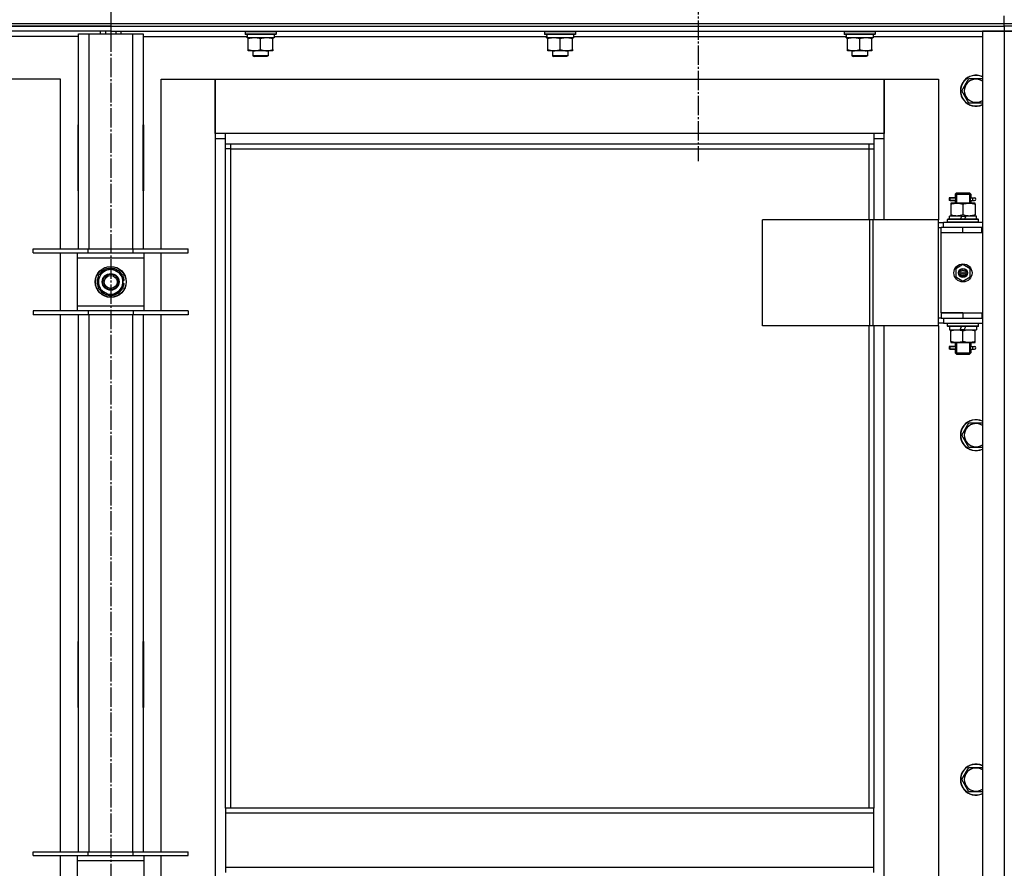
# Model space of a CAD drawing. Units: millimetres. Extents: x 0 to 32597, y -11 to 22275.
# Drawn here: x 25604 to 26366, y 17830 to 18487 of the extents above; entities that cross this region are included whole.
import ezdxf

# ---------------------------------------------------------------- set-up
doc = ezdxf.new("R2010")
doc.units = ezdxf.units.MM
doc.linetypes.add('K5LT_AXLED', pattern=[19.5, 15, -1.5, 1.5, -1.5])
doc.linetypes.add('K5LT_THIN', pattern=[0])
for name, color, linetype, true_color in [('OSI', 2, 'Continuous', 0xffff00), ('R', 1, 'Continuous', 0xff0000), ('WELDING', 7, 'Continuous', 0xffffff)]:
    doc.layers.add(name, color=color, linetype=linetype, true_color=true_color)

msp = doc.modelspace()

# ---------------------------------------------------------------- linework, layer by layer
at = {"layer": 'OSI', "color": 30, "linetype": 'K5LT_AXLED', "lineweight": 30, "true_color": 0xff8000}
for p, q in [((25674.23, 19179.28), (25674.23, 14833.28)), ((26129.23, 18545.28), (26129.23, 18377.86))]:
    msp.add_line(p, q, dxfattribs=at)
at = {"layer": 'R', "color": 7, "linetype": 'K5LT_THIN', "lineweight": 30}
for p, q in [((24982.23, 18484.28), (26366.23, 18484.28)), ((26366.23, 18484.28), (26366.23, 18490.28)), ((26366.23, 18484.28), (26374.23, 18484.28)), ((26366.23, 18482.28), (26366.23, 18484.28)), ((24982.23, 18482.28), (26366.23, 18482.28)), ((25674.23, 18482.28), (24982.23, 18482.28)), ((25674.23, 18478.28), (24982.23, 18478.28)), ((25649.23, 18476.28), (25657.23, 18476.28)), ((25649.23, 18309.78), (25649.23, 18476.28)), ((25657.23, 18476.28), (25691.23, 18476.28)), ((25657.23, 18476.28), (25657.23, 18309.78)), ((25666.23, 18476.28), (25666.23, 18478.28)), ((25670.23, 18478.28), (25670.23, 18476.28)), ((25674.23, 18482.28), (26366.23, 18482.28)), ((25674.23, 18482.28), (25674.23, 18478.28)), ((25674.23, 18482.28), (25674.23, 18478.28)), ((25674.23, 18478.28), (25674.23, 18476.28)), ((25674.23, 18478.28), (26366.23, 18478.28)), ((25674.23, 18478.28), (25674.23, 18476.28)), ((25678.23, 18478.28), (25678.23, 18476.28)), ((25682.23, 18476.28), (25682.23, 18478.28)), ((25691.23, 18476.28), (25699.23, 18476.28)), ((25691.23, 18309.78), (25691.23, 18476.28)), ((25699.23, 18476.28), (25699.23, 18309.78)), ((25778.23, 18477.98), (25778.41, 18478.28)), ((25778.23, 18477.98), (25778.23, 18476.08)), ((25802.23, 18477.98), (25778.23, 18477.98)), ((25802.23, 18476.08), (25778.23, 18476.08)), ((25778.23, 18476.08), (25778.41, 18475.78)), ((25802.06, 18475.78), (25778.41, 18475.78)), ((25800.73, 18475.78), (25800.73, 18473.28)), ((25802.23, 18477.98), (25802.06, 18478.28)), ((25802.23, 18476.08), (25802.06, 18475.78)), ((25802.23, 18477.98), (25802.23, 18476.08)), ((26010.23, 18477.98), (26010.41, 18478.28)), ((26010.23, 18477.98), (26010.23, 18476.08)), ((26034.23, 18477.98), (26010.23, 18477.98)), ((26034.23, 18476.08), (26010.23, 18476.08)), ((26010.23, 18476.08), (26010.41, 18475.78)), ((26034.06, 18475.78), (26010.41, 18475.78)), ((26032.73, 18475.78), (26032.73, 18473.28)), ((26034.23, 18477.98), (26034.06, 18478.28)), ((26034.23, 18476.08), (26034.06, 18475.78)), ((26034.23, 18477.98), (26034.23, 18476.08)), ((26242.23, 18477.98), (26242.41, 18478.28)), ((26242.23, 18477.98), (26242.23, 18476.08)), ((26266.23, 18477.98), (26242.23, 18477.98)), ((26266.23, 18476.08), (26242.23, 18476.08)), ((26242.23, 18476.08), (26242.41, 18475.78)), ((26266.06, 18475.78), (26242.41, 18475.78)), ((26264.73, 18475.78), (26264.73, 18473.28)), ((26266.23, 18477.98), (26266.06, 18478.28)), ((26266.23, 18476.08), (26266.06, 18475.78)), ((26266.23, 18477.98), (26266.23, 18476.08)), ((26349.23, 18478.28), (26349.23, 16684.28)), ((26366.23, 18478.28), (26349.23, 18478.28)), ((26374.23, 18482.28), (26366.23, 18482.28)), ((26366.23, 18482.28), (26366.23, 18478.28)), ((26374.23, 18482.28), (26366.23, 18482.28)), ((26366.23, 18478.28), (26366.23, 16684.28)), ((26374.23, 18478.28), (26366.23, 18478.28)), ((26366.23, 18478.28), (26374.23, 18478.28)), ((25649.23, 18474.28), (25568.73, 18474.28)), ((25699.23, 18474.28), (25779.84, 18474.28)), ((25779.78, 18473.28), (25779.86, 18474.66)), ((25779.78, 18473.28), (25779.99, 18473.28)), ((25800.73, 18473.28), (25779.99, 18473.28)), ((25780.73, 18472.43), (25780.73, 18473.28)), ((25780.73, 18464.13), (25780.73, 18472.43)), ((25790.23, 18464.13), (25790.23, 18472.43)), ((25799.73, 18473.28), (25799.73, 18472.43)), ((25799.73, 18464.13), (25799.73, 18472.43)), ((25800.73, 18474.28), (26011.84, 18474.28)), ((26011.78, 18473.28), (26011.86, 18474.66)), ((26011.78, 18473.28), (26011.99, 18473.28)), ((26032.73, 18473.28), (26011.99, 18473.28)), ((26012.73, 18472.43), (26012.73, 18473.28)), ((26012.73, 18464.13), (26012.73, 18472.43)), ((26022.23, 18464.13), (26022.23, 18472.43)), ((26031.73, 18473.28), (26031.73, 18472.43)), ((26031.73, 18464.13), (26031.73, 18472.43)), ((26032.73, 18474.28), (26243.84, 18474.28)), ((26243.78, 18473.28), (26243.86, 18474.66)), ((26243.78, 18473.28), (26243.99, 18473.28)), ((26264.73, 18473.28), (26243.99, 18473.28)), ((26244.73, 18472.43), (26244.73, 18473.28)), ((26244.73, 18464.13), (26244.73, 18472.43)), ((26254.23, 18464.13), (26254.23, 18472.43)), ((26263.73, 18473.28), (26263.73, 18472.43)), ((26263.73, 18464.13), (26263.73, 18472.43)), ((26264.73, 18474.28), (26349.23, 18474.28)), ((25780.73, 18463.28), (25780.73, 18464.13)), ((25785.48, 18463.28), (25780.73, 18463.28)), ((25784.23, 18463.28), (25784.23, 18459.36)), ((25794.98, 18463.28), (25785.48, 18463.28)), ((25799.73, 18463.28), (25794.98, 18463.28)), ((25796.23, 18463.28), (25796.23, 18459.36)), ((25799.73, 18464.13), (25799.73, 18463.28)), ((26012.73, 18463.28), (26012.73, 18464.13)), ((26017.48, 18463.28), (26012.73, 18463.28)), ((26016.23, 18463.28), (26016.23, 18459.36)), ((26026.98, 18463.28), (26017.48, 18463.28)), ((26031.73, 18463.28), (26026.98, 18463.28)), ((26028.23, 18463.28), (26028.23, 18459.36)), ((26031.73, 18464.13), (26031.73, 18463.28)), ((26244.73, 18463.28), (26244.73, 18464.13)), ((26249.48, 18463.28), (26244.73, 18463.28)), ((26248.23, 18463.28), (26248.23, 18459.36)), ((26258.98, 18463.28), (26249.48, 18463.28)), ((26263.73, 18463.28), (26258.98, 18463.28)), ((26260.23, 18463.28), (26260.23, 18459.36)), ((26263.73, 18464.13), (26263.73, 18463.28)), ((25796.23, 18459.36), (25784.23, 18459.36)), ((25784.23, 18459.36), (25785.23, 18458.78)), ((25795.23, 18458.78), (25785.23, 18458.78)), ((25796.23, 18459.36), (25795.23, 18458.78)), ((26028.23, 18459.36), (26016.23, 18459.36)), ((26016.23, 18459.36), (26017.23, 18458.78)), ((26027.23, 18458.78), (26017.23, 18458.78)), ((26028.23, 18459.36), (26027.23, 18458.78)), ((26260.23, 18459.36), (26248.23, 18459.36)), ((26248.23, 18459.36), (26249.23, 18458.78)), ((26259.23, 18458.78), (26249.23, 18458.78)), ((26260.23, 18459.36), (26259.23, 18458.78)), ((25635.23, 18441.28), (25593.23, 18441.28)), ((25635.23, 18309.78), (25635.23, 18441.28)), ((25713.23, 18441.28), (25755.23, 18441.28)), ((25713.23, 18309.78), (25713.23, 18441.28)), ((25755.23, 18441.28), (25755.23, 18395.28)), ((25755.23, 18441.28), (26273.23, 18441.28)), ((25755.23, 18399.28), (25755.23, 18441.28)), ((26273.23, 18441.28), (26315.23, 18441.28)), ((26273.23, 18395.28), (26273.23, 18441.28)), ((26273.23, 18441.28), (26273.23, 18399.28)), ((26315.23, 18441.28), (26315.23, 18332.28)), ((26333.26, 18432.28), (26338.75, 18441.78)), ((26338.75, 18441.78), (26349.23, 18441.78)), ((26338.75, 18422.78), (26333.26, 18432.28)), ((25648.73, 18405.78), (25648.73, 18354.78)), ((25649.23, 18405.78), (25648.73, 18405.78)), ((25649.23, 18354.78), (25649.23, 18405.78)), ((25699.23, 18405.78), (25699.73, 18405.78)), ((25699.23, 18354.78), (25699.23, 18405.78)), ((25699.73, 18405.78), (25699.73, 18354.78)), ((25763.23, 18399.28), (25755.23, 18399.28)), ((25763.23, 18391.28), (25763.23, 18399.28)), ((26265.23, 18399.28), (25763.23, 18399.28)), ((26273.23, 18399.28), (26265.23, 18399.28)), ((26265.23, 18399.28), (26265.23, 18391.28)), ((25755.23, 18395.28), (25763.23, 18395.28)), ((25755.23, 18395.28), (25755.23, 16765.28)), ((26265.23, 18395.28), (26273.23, 18395.28)), ((26273.23, 18332.28), (26273.23, 18395.28)), ((25763.23, 18391.28), (26265.23, 18391.28)), ((25763.23, 17876.95), (25763.23, 18391.28)), ((25767.23, 18387.28), (25763.23, 18387.28)), ((25767.23, 18387.28), (25767.23, 18391.28)), ((25767.23, 18387.28), (26261.23, 18387.28)), ((25767.23, 17876.95), (25767.23, 18387.28)), ((26261.23, 18391.28), (26261.23, 18387.28)), ((26261.23, 18387.28), (26265.23, 18387.28)), ((26261.23, 18387.28), (26261.23, 18332.28)), ((26265.23, 18391.28), (26265.23, 18332.28)), ((25648.73, 18354.78), (25649.23, 18354.78)), ((25699.73, 18354.78), (25699.23, 18354.78)), ((26326.46, 18349.28), (26323.46, 18349.28)), ((26323.46, 18349.28), (26323.46, 18347.28)), ((26326.46, 18347.28), (26323.46, 18347.28)), ((26324.23, 18349.28), (26328.34, 18349.28)), ((26324.23, 18347.28), (26324.23, 18349.28)), ((26324.23, 18347.28), (26328.34, 18347.28)), ((26328.34, 18349.28), (26326.46, 18349.28)), ((26328.34, 18347.28), (26326.46, 18347.28)), ((26328.23, 18352.28), (26329.23, 18353.28)), ((26328.23, 18352.28), (26334.23, 18352.28)), ((26328.23, 18352.28), (26328.23, 18349.78)), ((26328.23, 18346.78), (26328.23, 18345.28)), ((26329.18, 18352.28), (26329.18, 18353.23)), ((26329.18, 18352.28), (26329.18, 18345.28)), ((26329.23, 18353.28), (26334.23, 18353.28)), ((26334.23, 18353.28), (26339.23, 18353.28)), ((26334.23, 18352.28), (26340.23, 18352.28)), ((26340.23, 18352.28), (26339.23, 18353.28)), ((26339.29, 18352.28), (26339.29, 18353.23)), ((26339.29, 18352.28), (26339.29, 18345.28)), ((26340.13, 18349.28), (26341.93, 18349.28)), ((26340.13, 18347.28), (26341.93, 18347.28)), ((26340.23, 18352.28), (26340.23, 18349.78)), ((26340.23, 18346.78), (26340.23, 18345.28)), ((26341.93, 18349.28), (26343.23, 18349.28)), ((26341.93, 18347.28), (26343.23, 18347.28)), ((26324.73, 18345.28), (26324.73, 18344.43)), ((26329.48, 18345.28), (26324.73, 18345.28)), ((26324.73, 18344.43), (26324.73, 18336.13)), ((26338.98, 18345.28), (26329.48, 18345.28)), ((26334.23, 18344.43), (26334.23, 18336.13)), ((26343.73, 18345.28), (26338.98, 18345.28)), ((26343.73, 18344.43), (26343.73, 18345.28)), ((26343.73, 18344.43), (26343.73, 18336.13)), ((26262.21, 18332.28), (26179.01, 18332.28)), ((26179.01, 18250.28), (26179.01, 18332.28)), ((26264.61, 18332.28), (26262.21, 18332.28)), ((26262.21, 18250.28), (26262.21, 18332.28)), ((26315.36, 18332.28), (26264.61, 18332.28)), ((26264.61, 18250.28), (26264.61, 18332.28)), ((26315.36, 18250.28), (26315.36, 18332.28)), ((26315.36, 18250.28), (26315.36, 18332.28)), ((26315.36, 18332.28), (26315.36, 18332.28)), ((26322.23, 18332.48), (26322.41, 18332.78)), ((26322.23, 18330.58), (26322.23, 18332.48)), ((26346.23, 18332.48), (26322.23, 18332.48)), ((26322.23, 18330.58), (26322.41, 18330.28)), ((26346.23, 18330.58), (26322.23, 18330.58)), ((26346.06, 18332.78), (26322.41, 18332.78)), ((26323.73, 18332.78), (26323.73, 18335.28)), ((26333.22, 18335.28), (26323.73, 18335.28)), ((26324.73, 18336.13), (26324.73, 18335.28)), ((26333.22, 18335.28), (26332.05, 18332.78)), ((26333.22, 18335.28), (26336.53, 18335.28)), ((26336.53, 18335.28), (26335.36, 18332.78)), ((26344.73, 18335.28), (26336.53, 18335.28)), ((26343.73, 18335.28), (26343.73, 18336.13)), ((26344.73, 18332.78), (26344.73, 18335.28)), ((26346.23, 18332.48), (26346.06, 18332.78)), ((26346.23, 18330.58), (26346.06, 18330.28)), ((26346.23, 18330.58), (26346.23, 18332.48)), ((26315.36, 18330.28), (26319.23, 18330.28)), ((26315.36, 18326.28), (26317.23, 18326.28)), ((26317.23, 18322.28), (26317.23, 18326.28)), ((26334.23, 18326.28), (26317.23, 18326.28)), ((26349.23, 18330.28), (26319.23, 18330.28)), ((26319.23, 18326.28), (26319.23, 18330.28)), ((26348.73, 18326.28), (26334.23, 18326.28)), ((26334.23, 18322.28), (26334.23, 18326.28)), ((26348.73, 18322.28), (26348.73, 18326.28)), ((26349.23, 18326.28), (26348.73, 18326.28)), ((26334.23, 18322.28), (26317.23, 18322.28)), ((26334.23, 18322.28), (26317.23, 18322.28)), ((26317.23, 18260.28), (26317.23, 18322.28)), ((26348.73, 18322.28), (26334.23, 18322.28)), ((26349.23, 18322.28), (26348.73, 18322.28)), ((25614.23, 18306.78), (25614.23, 18309.78)), ((25614.23, 18309.78), (25656.73, 18309.78)), ((25656.73, 18306.78), (25656.73, 18309.78)), ((25656.73, 18309.78), (25691.73, 18309.78)), ((25691.73, 18306.78), (25691.73, 18309.78)), ((25691.73, 18309.78), (25734.23, 18309.78)), ((25734.23, 18306.78), (25734.23, 18309.78)), ((25614.23, 18306.78), (25656.73, 18306.78)), ((25635.23, 18261.78), (25635.23, 18306.78)), ((25648.23, 18306.78), (25648.23, 18302.78)), ((25648.23, 18302.78), (25648.23, 18265.78)), ((25700.23, 18302.78), (25648.23, 18302.78)), ((25656.73, 18306.78), (25691.73, 18306.78)), ((25691.73, 18306.78), (25734.23, 18306.78)), ((25700.23, 18302.78), (25700.23, 18306.78)), ((25700.23, 18265.78), (25700.23, 18302.78)), ((25713.23, 18261.78), (25713.23, 18306.78)), ((25664.73, 18289.77), (25669.48, 18292.51)), ((25669.48, 18292.51), (25674.23, 18295.25)), ((25674.23, 18295.25), (25683.73, 18289.77)), ((26334.23, 18297.63), (26328.73, 18294.46)), ((26328.73, 18294.46), (26328.73, 18288.11)), ((26339.73, 18294.46), (26334.23, 18297.63)), ((26339.73, 18288.11), (26339.73, 18294.46)), ((25664.73, 18278.8), (25664.73, 18289.77)), ((25683.73, 18289.77), (25683.73, 18278.8)), ((25684.68, 18285.29), (25683.73, 18285.29)), ((26328.73, 18288.11), (26334.23, 18284.93)), ((26334.23, 18284.93), (26339.73, 18288.11)), ((25674.23, 18273.31), (25664.73, 18278.8)), ((25683.73, 18278.8), (25678.98, 18276.05)), ((25683.73, 18283.15), (25684.67, 18283.15)), ((25683.73, 18281.98), (25684.48, 18281.98)), ((25678.98, 18276.05), (25674.23, 18273.31)), ((25648.23, 18265.78), (25648.23, 18261.78)), ((25648.23, 18265.78), (25700.23, 18265.78)), ((25700.23, 18261.78), (25700.23, 18265.78)), ((25656.73, 18261.78), (25614.23, 18261.78)), ((25614.23, 18261.78), (25614.23, 18258.78)), ((25656.73, 18258.78), (25614.23, 18258.78)), ((25635.23, 17843.11), (25635.23, 18258.78)), ((25649.23, 17843.11), (25649.23, 18258.78)), ((25656.73, 18261.78), (25656.73, 18258.78)), ((25691.73, 18261.78), (25656.73, 18261.78)), ((25691.73, 18258.78), (25656.73, 18258.78)), ((25657.23, 18258.78), (25657.23, 17843.11)), ((25691.23, 17843.11), (25691.23, 18258.78)), ((25691.73, 18261.78), (25691.73, 18258.78)), ((25734.23, 18261.78), (25691.73, 18261.78)), ((25734.23, 18258.78), (25691.73, 18258.78)), ((25699.23, 18258.78), (25699.23, 17843.11)), ((25713.23, 17843.11), (25713.23, 18258.78)), ((25734.23, 18261.78), (25734.23, 18258.78)), ((26317.23, 18256.28), (26315.36, 18256.28)), ((26317.23, 18260.28), (26334.23, 18260.28)), ((26317.23, 18260.28), (26317.23, 18256.28)), ((26334.23, 18260.28), (26317.23, 18260.28)), ((26317.23, 18256.28), (26334.23, 18256.28)), ((26319.23, 18256.28), (26319.23, 18252.28)), ((26334.23, 18260.28), (26334.23, 18256.28)), ((26334.23, 18260.28), (26348.73, 18260.28)), ((26334.23, 18256.28), (26348.73, 18256.28)), ((26348.73, 18260.28), (26348.73, 18256.28)), ((26348.73, 18260.28), (26349.23, 18260.28)), ((26348.73, 18256.28), (26349.23, 18256.28)), ((26262.21, 18250.28), (26179.01, 18250.28)), ((26261.23, 18250.28), (26261.23, 17876.95)), ((26264.61, 18250.28), (26262.21, 18250.28)), ((26315.36, 18250.28), (26264.61, 18250.28)), ((26265.23, 18250.28), (26265.23, 17876.95)), ((26273.23, 17621.28), (26273.23, 18250.28)), ((26315.23, 18250.28), (26315.23, 17621.28)), ((26319.23, 18252.28), (26315.36, 18252.28)), ((26315.36, 18250.28), (26315.36, 18250.28)), ((26319.23, 18252.28), (26349.23, 18252.28)), ((26322.23, 18251.98), (26322.41, 18252.28)), ((26322.23, 18250.08), (26322.23, 18251.98)), ((26346.23, 18251.98), (26322.23, 18251.98)), ((26322.23, 18250.08), (26322.41, 18249.78)), ((26346.23, 18250.08), (26322.23, 18250.08)), ((26346.06, 18249.78), (26322.41, 18249.78)), ((26323.73, 18249.78), (26323.73, 18247.28)), ((26323.73, 18247.28), (26331.93, 18247.28)), ((26324.73, 18247.28), (26324.73, 18246.43)), ((26331.93, 18247.28), (26333.1, 18249.78)), ((26335.24, 18247.28), (26331.93, 18247.28)), ((26335.24, 18247.28), (26336.41, 18249.78)), ((26335.24, 18247.28), (26344.73, 18247.28)), ((26343.73, 18246.43), (26343.73, 18247.28)), ((26344.73, 18249.78), (26344.73, 18247.28)), ((26346.23, 18251.98), (26346.06, 18252.28)), ((26346.23, 18250.08), (26346.06, 18249.78)), ((26346.23, 18250.08), (26346.23, 18251.98)), ((26324.73, 18238.13), (26324.73, 18246.43)), ((26334.23, 18238.13), (26334.23, 18246.43)), ((26343.73, 18238.13), (26343.73, 18246.43)), ((26326.46, 18234.28), (26323.46, 18234.28)), ((26323.46, 18234.28), (26323.46, 18232.28)), ((26326.46, 18232.28), (26323.46, 18232.28)), ((26324.23, 18234.28), (26328.34, 18234.28)), ((26324.23, 18232.28), (26324.23, 18234.28)), ((26324.23, 18232.28), (26328.34, 18232.28)), ((26324.73, 18238.13), (26324.73, 18237.28)), ((26324.73, 18237.28), (26329.48, 18237.28)), ((26328.34, 18234.28), (26326.46, 18234.28)), ((26328.34, 18232.28), (26326.46, 18232.28)), ((26328.23, 18237.28), (26328.23, 18234.78)), ((26328.23, 18231.78), (26328.23, 18229.28)), ((26329.18, 18237.28), (26329.18, 18229.28)), ((26329.48, 18237.28), (26338.98, 18237.28)), ((26338.98, 18237.28), (26343.73, 18237.28)), ((26339.29, 18237.28), (26339.29, 18229.28)), ((26340.13, 18234.28), (26341.93, 18234.28)), ((26340.13, 18232.28), (26341.93, 18232.28)), ((26340.23, 18237.28), (26340.23, 18234.78)), ((26340.23, 18231.78), (26340.23, 18229.28)), ((26341.93, 18234.28), (26343.23, 18234.28)), ((26341.93, 18232.28), (26343.23, 18232.28)), ((26343.73, 18237.28), (26343.73, 18238.13)), ((26328.23, 18229.28), (26329.23, 18228.28)), ((26328.23, 18229.28), (26334.23, 18229.28)), ((26329.18, 18229.28), (26329.18, 18228.33)), ((26329.23, 18228.28), (26334.23, 18228.28)), ((26334.23, 18229.28), (26340.23, 18229.28)), ((26334.23, 18228.28), (26339.23, 18228.28)), ((26340.23, 18229.28), (26339.23, 18228.28)), ((26339.29, 18229.28), (26339.29, 18228.33)), ((26333.26, 18165.61), (26338.75, 18175.11)), ((26338.75, 18175.11), (26349.23, 18175.11)), ((26338.75, 18156.11), (26333.26, 18165.61)), ((25648.73, 18005.78), (25648.73, 17954.78)), ((25649.23, 18005.78), (25648.73, 18005.78)), ((25649.23, 17954.78), (25649.23, 18005.78)), ((25699.23, 18005.78), (25699.73, 18005.78)), ((25699.23, 17954.78), (25699.23, 18005.78)), ((25699.73, 18005.78), (25699.73, 17954.78)), ((25648.73, 17954.78), (25649.23, 17954.78)), ((25699.73, 17954.78), (25699.23, 17954.78)), ((26333.26, 17898.95), (26338.75, 17908.45)), ((26338.75, 17908.45), (26349.23, 17908.45)), ((26338.75, 17889.45), (26333.26, 17898.95)), ((26265.23, 17876.95), (25763.23, 17876.95)), ((25763.23, 17876.95), (25763.23, 17872.95)), ((26265.23, 17872.95), (26265.23, 17876.95)), ((26265.23, 17872.95), (25763.23, 17872.95)), ((25763.23, 17872.95), (25763.23, 17830.95)), ((26265.23, 17830.95), (26265.23, 17872.95)), ((25614.23, 17840.11), (25614.23, 17843.11)), ((25614.23, 17843.11), (25656.73, 17843.11)), ((25656.73, 17840.11), (25656.73, 17843.11)), ((25656.73, 17843.11), (25691.73, 17843.11)), ((25691.73, 17840.11), (25691.73, 17843.11)), ((25691.73, 17843.11), (25734.23, 17843.11)), ((25734.23, 17840.11), (25734.23, 17843.11)), ((25614.23, 17840.11), (25656.73, 17840.11)), ((25635.23, 17795.11), (25635.23, 17840.11)), ((25648.23, 17840.11), (25648.23, 17836.11)), ((25648.23, 17836.11), (25648.23, 17799.11)), ((25700.23, 17836.11), (25648.23, 17836.11)), ((25656.73, 17840.11), (25691.73, 17840.11)), ((25691.73, 17840.11), (25734.23, 17840.11)), ((25700.23, 17836.11), (25700.23, 17840.11)), ((25700.23, 17799.11), (25700.23, 17836.11)), ((25713.23, 17795.11), (25713.23, 17840.11)), ((26265.23, 17830.95), (25763.23, 17830.95)), ((25763.23, 17830.95), (25763.23, 17826.95)), ((26265.23, 17826.95), (26265.23, 17830.95))]:
    msp.add_line(p, q, dxfattribs=at)
for centre, radius in [((25674.23, 18284.28), 12), ((25674.23, 18284.28), 11.83), ((26334.23, 18291.28), 7), ((26334.23, 18291.28), 3.49), ((26334.23, 18291.28), 3.49), ((26334.23, 18291.28), 3.25), ((26334.23, 18291.28), 3.19), ((26334.23, 18291.28), 3.19), ((26334.23, 18291.28), 2.1), ((25674.23, 18284.28), 6.5), ((25674.23, 18284.28), 6), ((25674.23, 18284.28), 5), ((26334.23, 18291.28), 0.9)]:
    msp.add_circle(centre, radius, dxfattribs=at)
for centre, radius, start, end in [((26344.23, 18432.28), 12, 65.37568, 294.62432), ((26344.23, 18432.28), 11.83, 64.99048, 295.00952), ((26344.23, 18432.28), 8.97, 56.1336, 303.8664), ((26343.23, 18348.28), 1, 270, 90), ((25674.23, 18284.28), 9.5, 120, 300), ((25674.23, 18284.28), 10.5, 94.79123, 145.20877), ((25674.23, 18284.28), 9.5, 300, 120), ((25674.23, 18284.28), 10.5, 34.79125, 85.20877), ((25674.23, 18284.28), 10.5, 154.79123, 205.20877), ((25674.23, 18284.28), 10.5, 5.53239, 25.20877), ((25674.23, 18284.28), 10.5, 214.79123, 265.20875), ((25674.23, 18284.28), 10.5, 274.79123, 325.20877), ((25674.23, 18284.28), 10.5, 334.79123, 347.35895), ((25674.23, 18284.28), 10.5, 347.35895, 353.81052), ((26343.23, 18233.28), 1, 270, 90), ((26344.23, 18165.61), 12, 65.37568, 294.62432), ((26344.23, 18165.61), 11.83, 64.99048, 295.00952), ((26344.23, 18165.61), 8.97, 56.1336, 303.8664), ((26344.23, 17898.95), 12, 65.37568, 294.62432), ((26344.23, 17898.95), 11.83, 64.99048, 295.00952), ((26344.23, 17898.95), 8.97, 56.1336, 303.8664)]:
    msp.add_arc(centre, radius, start, end, dxfattribs=at)
for centre, major_axis, ratio, start_param, end_param in [((25790.23, 18478.21), (0, -22.52), 0.466308, -1.46277, -1.350168), ((26022.23, 18478.21), (0, -22.52), 0.466308, -1.46277, -1.350168), ((26254.23, 18478.21), (0, -22.52), 0.466308, -1.46277, -1.350168), ((26341.93, 18348.28), (0, -1), 0.301552, 3.141593, 6.283185), ((26341.93, 18233.28), (0, -1), 0.301552, 3.141593, 6.283185)]:
    msp.add_ellipse(centre, major_axis=major_axis, ratio=ratio, start_param=start_param, end_param=end_param, dxfattribs=at)
at = {"layer": 'WELDING', "color": 7, "linetype": 'K5LT_THIN', "lineweight": 30}
for p, q in [((26349.23, 18422.78), (26338.75, 18422.78)), ((26328.34, 18349.28), (26328.24, 18349.76)), ((26328.24, 18349.76), (26328.39, 18348.91)), ((26328.42, 18348.28), (26328.24, 18346.82)), ((26328.24, 18346.82), (26328.34, 18347.28)), ((26328.39, 18348.91), (26328.42, 18348.28)), ((26340.04, 18348.28), (26340.22, 18349.75)), ((26340.08, 18347.65), (26340.04, 18348.28)), ((26340.23, 18346.81), (26340.08, 18347.65)), ((26340.22, 18349.75), (26340.13, 18349.28)), ((26340.13, 18347.28), (26340.23, 18346.81)), ((26328.34, 18234.28), (26328.24, 18234.76)), ((26328.24, 18234.76), (26328.39, 18233.91)), ((26328.42, 18233.28), (26328.24, 18231.82)), ((26328.24, 18231.82), (26328.34, 18232.28)), ((26328.39, 18233.91), (26328.42, 18233.28)), ((26340.04, 18233.28), (26340.22, 18234.75)), ((26340.08, 18232.65), (26340.04, 18233.28)), ((26340.23, 18231.81), (26340.08, 18232.65)), ((26340.22, 18234.75), (26340.13, 18234.28)), ((26340.13, 18232.28), (26340.23, 18231.81)), ((26349.23, 18156.11), (26338.75, 18156.11)), ((26349.23, 17889.45), (26338.75, 17889.45))]:
    msp.add_line(p, q, dxfattribs=at)
for points, knots in [([(25790.23, 18472.43), (25789.67, 18472.62), (25788.86, 18472.85), (25787.86, 18473.06), (25787.27, 18473.16), (25786.75, 18473.22), (25786.22, 18473.26), (25785.69, 18473.28), (25785.16, 18473.28), (25784.64, 18473.26), (25784.05, 18473.2), (25783.33, 18473.11), (25782.19, 18472.88), (25781.31, 18472.63), (25780.73, 18472.43)], [0, 0, 0, 0, 2.72415, 3.912285, 4.716446, 5.530362, 6.353984, 7.180289, 7.997717, 8.810544, 9.605533, 10.761675, 12.184093, 15, 15, 15, 15]), ([(25799.73, 18472.43), (25799.17, 18472.62), (25798.36, 18472.85), (25797.36, 18473.06), (25796.77, 18473.16), (25796.25, 18473.22), (25795.72, 18473.26), (25795.19, 18473.28), (25794.66, 18473.28), (25794.14, 18473.26), (25793.55, 18473.2), (25792.83, 18473.11), (25791.69, 18472.88), (25790.81, 18472.63), (25790.23, 18472.43)], [0, 0, 0, 0, 2.72415, 3.912285, 4.716446, 5.530362, 6.353984, 7.180289, 7.997717, 8.810544, 9.605533, 10.761675, 12.184093, 15, 15, 15, 15]), ([(26022.23, 18472.43), (26021.67, 18472.62), (26020.86, 18472.85), (26019.86, 18473.06), (26019.27, 18473.16), (26018.75, 18473.22), (26018.22, 18473.26), (26017.69, 18473.28), (26017.16, 18473.28), (26016.64, 18473.26), (26016.05, 18473.2), (26015.33, 18473.11), (26014.19, 18472.88), (26013.31, 18472.63), (26012.73, 18472.43)], [0, 0, 0, 0, 2.72415, 3.912285, 4.716446, 5.530362, 6.353984, 7.180289, 7.997717, 8.810544, 9.605533, 10.761675, 12.184093, 15, 15, 15, 15]), ([(26031.73, 18472.43), (26031.17, 18472.62), (26030.36, 18472.85), (26029.36, 18473.06), (26028.77, 18473.16), (26028.25, 18473.22), (26027.72, 18473.26), (26027.19, 18473.28), (26026.66, 18473.28), (26026.14, 18473.26), (26025.55, 18473.2), (26024.83, 18473.11), (26023.69, 18472.88), (26022.81, 18472.63), (26022.23, 18472.43)], [0, 0, 0, 0, 2.72415, 3.912285, 4.716446, 5.530362, 6.353984, 7.180289, 7.997717, 8.810544, 9.605533, 10.761675, 12.184093, 15, 15, 15, 15]), ([(26254.23, 18472.43), (26253.67, 18472.62), (26252.86, 18472.85), (26251.86, 18473.06), (26251.27, 18473.16), (26250.75, 18473.22), (26250.22, 18473.26), (26249.69, 18473.28), (26249.16, 18473.28), (26248.64, 18473.26), (26248.05, 18473.2), (26247.33, 18473.11), (26246.19, 18472.88), (26245.31, 18472.63), (26244.73, 18472.43)], [0, 0, 0, 0, 2.72415, 3.912285, 4.716446, 5.530362, 6.353984, 7.180289, 7.997717, 8.810544, 9.605533, 10.761675, 12.184093, 15, 15, 15, 15]), ([(26263.73, 18472.43), (26263.17, 18472.62), (26262.36, 18472.85), (26261.36, 18473.06), (26260.77, 18473.16), (26260.25, 18473.22), (26259.72, 18473.26), (26259.19, 18473.28), (26258.66, 18473.28), (26258.14, 18473.26), (26257.55, 18473.2), (26256.83, 18473.11), (26255.69, 18472.88), (26254.81, 18472.63), (26254.23, 18472.43)], [0, 0, 0, 0, 2.72415, 3.912285, 4.716446, 5.530362, 6.353984, 7.180289, 7.997717, 8.810544, 9.605533, 10.761675, 12.184093, 15, 15, 15, 15]), ([(25780.73, 18464.13), (25781.23, 18463.96), (25781.99, 18463.74), (25782.96, 18463.53), (25783.63, 18463.41), (25784.24, 18463.34), (25784.87, 18463.29), (25785.28, 18463.28), (25785.48, 18463.28)], [0, 0, 0, 0, 2.905563, 4.375924, 5.511195, 6.679161, 7.850161, 9, 9, 9, 9]), ([(25785.48, 18463.28), (25785.7, 18463.28), (25786.13, 18463.29), (25786.77, 18463.34), (25787.41, 18463.42), (25788.21, 18463.56), (25789.15, 18463.79), (25789.88, 18464.01), (25790.23, 18464.13)], [0, 0, 0, 0, 1.192024, 2.404251, 3.60809, 4.765234, 6.955738, 9, 9, 9, 9]), ([(25790.23, 18464.13), (25790.73, 18463.96), (25791.49, 18463.74), (25792.46, 18463.53), (25793.13, 18463.41), (25793.74, 18463.34), (25794.37, 18463.29), (25794.78, 18463.28), (25794.98, 18463.28)], [0, 0, 0, 0, 2.905563, 4.375924, 5.511195, 6.679161, 7.850161, 9, 9, 9, 9]), ([(25794.98, 18463.28), (25795.2, 18463.28), (25795.63, 18463.29), (25796.27, 18463.34), (25796.91, 18463.42), (25797.71, 18463.56), (25798.65, 18463.79), (25799.38, 18464.01), (25799.73, 18464.13)], [0, 0, 0, 0, 1.192024, 2.404251, 3.60809, 4.765234, 6.955738, 9, 9, 9, 9]), ([(26012.73, 18464.13), (26013.23, 18463.96), (26013.99, 18463.74), (26014.96, 18463.53), (26015.63, 18463.41), (26016.24, 18463.34), (26016.87, 18463.29), (26017.28, 18463.28), (26017.48, 18463.28)], [0, 0, 0, 0, 2.905563, 4.375924, 5.511195, 6.679161, 7.850161, 9, 9, 9, 9]), ([(26017.48, 18463.28), (26017.7, 18463.28), (26018.13, 18463.29), (26018.77, 18463.34), (26019.41, 18463.42), (26020.21, 18463.56), (26021.15, 18463.79), (26021.88, 18464.01), (26022.23, 18464.13)], [0, 0, 0, 0, 1.192024, 2.404251, 3.60809, 4.765234, 6.955738, 9, 9, 9, 9]), ([(26022.23, 18464.13), (26022.73, 18463.96), (26023.49, 18463.74), (26024.46, 18463.53), (26025.13, 18463.41), (26025.74, 18463.34), (26026.37, 18463.29), (26026.78, 18463.28), (26026.98, 18463.28)], [0, 0, 0, 0, 2.905563, 4.375924, 5.511195, 6.679161, 7.850161, 9, 9, 9, 9]), ([(26026.98, 18463.28), (26027.2, 18463.28), (26027.63, 18463.29), (26028.27, 18463.34), (26028.91, 18463.42), (26029.71, 18463.56), (26030.65, 18463.79), (26031.38, 18464.01), (26031.73, 18464.13)], [0, 0, 0, 0, 1.192024, 2.404251, 3.60809, 4.765234, 6.955738, 9, 9, 9, 9]), ([(26244.73, 18464.13), (26245.23, 18463.96), (26245.99, 18463.74), (26246.96, 18463.53), (26247.63, 18463.41), (26248.24, 18463.34), (26248.87, 18463.29), (26249.28, 18463.28), (26249.48, 18463.28)], [0, 0, 0, 0, 2.905563, 4.375924, 5.511195, 6.679161, 7.850161, 9, 9, 9, 9]), ([(26249.48, 18463.28), (26249.7, 18463.28), (26250.13, 18463.29), (26250.77, 18463.34), (26251.41, 18463.42), (26252.21, 18463.56), (26253.15, 18463.79), (26253.88, 18464.01), (26254.23, 18464.13)], [0, 0, 0, 0, 1.192024, 2.404251, 3.60809, 4.765234, 6.955738, 9, 9, 9, 9]), ([(26254.23, 18464.13), (26254.73, 18463.96), (26255.49, 18463.74), (26256.46, 18463.53), (26257.13, 18463.41), (26257.74, 18463.34), (26258.37, 18463.29), (26258.78, 18463.28), (26258.98, 18463.28)], [0, 0, 0, 0, 2.905563, 4.375924, 5.511195, 6.679161, 7.850161, 9, 9, 9, 9]), ([(26258.98, 18463.28), (26259.2, 18463.28), (26259.63, 18463.29), (26260.27, 18463.34), (26260.91, 18463.42), (26261.71, 18463.56), (26262.65, 18463.79), (26263.38, 18464.01), (26263.73, 18464.13)], [0, 0, 0, 0, 1.192024, 2.404251, 3.60809, 4.765234, 6.955738, 9, 9, 9, 9]), ([(26324.73, 18344.43), (26325.23, 18344.6), (26325.99, 18344.82), (26326.96, 18345.03), (26327.63, 18345.15), (26328.24, 18345.22), (26328.87, 18345.27), (26329.28, 18345.28), (26329.48, 18345.28)], [0, 0, 0, 0, 2.905563, 4.375924, 5.511195, 6.679161, 7.850161, 9, 9, 9, 9]), ([(26329.48, 18345.28), (26329.7, 18345.28), (26330.13, 18345.27), (26330.77, 18345.22), (26331.41, 18345.14), (26332.21, 18345), (26333.15, 18344.77), (26333.88, 18344.55), (26334.23, 18344.43)], [0, 0, 0, 0, 1.192024, 2.404251, 3.60809, 4.765234, 6.955738, 9, 9, 9, 9]), ([(26334.23, 18344.43), (26334.73, 18344.6), (26335.49, 18344.82), (26336.46, 18345.03), (26337.13, 18345.15), (26337.74, 18345.22), (26338.37, 18345.27), (26338.78, 18345.28), (26338.98, 18345.28)], [0, 0, 0, 0, 2.905563, 4.375924, 5.511195, 6.679161, 7.850161, 9, 9, 9, 9]), ([(26338.98, 18345.28), (26339.2, 18345.28), (26339.63, 18345.27), (26340.27, 18345.22), (26340.91, 18345.14), (26341.71, 18345), (26342.65, 18344.77), (26343.38, 18344.55), (26343.73, 18344.43)], [0, 0, 0, 0, 1.192024, 2.404251, 3.60809, 4.765234, 6.955738, 9, 9, 9, 9]), ([(26334.23, 18336.13), (26333.67, 18335.94), (26332.86, 18335.71), (26331.86, 18335.5), (26331.27, 18335.4), (26330.75, 18335.34), (26330.22, 18335.3), (26329.69, 18335.28), (26329.16, 18335.28), (26328.64, 18335.31), (26328.05, 18335.36), (26327.33, 18335.46), (26326.19, 18335.68), (26325.31, 18335.94), (26324.73, 18336.13)], [0, 0, 0, 0, 2.72415, 3.912285, 4.716446, 5.530362, 6.353984, 7.180289, 7.997717, 8.810544, 9.605533, 10.761675, 12.184093, 15, 15, 15, 15]), ([(26343.73, 18336.13), (26343.17, 18335.94), (26342.36, 18335.71), (26341.36, 18335.5), (26340.77, 18335.4), (26340.25, 18335.34), (26339.72, 18335.3), (26339.19, 18335.28), (26338.66, 18335.28), (26338.14, 18335.31), (26337.55, 18335.36), (26336.83, 18335.46), (26335.69, 18335.68), (26334.81, 18335.94), (26334.23, 18336.13)], [0, 0, 0, 0, 2.72415, 3.912285, 4.716446, 5.530362, 6.353984, 7.180289, 7.997717, 8.810544, 9.605533, 10.761675, 12.184093, 15, 15, 15, 15]), ([(26324.73, 18246.43), (26325.29, 18246.62), (26326.11, 18246.85), (26327.1, 18247.06), (26327.7, 18247.16), (26328.22, 18247.22), (26328.75, 18247.26), (26329.27, 18247.28), (26329.8, 18247.28), (26330.32, 18247.26), (26330.91, 18247.2), (26331.63, 18247.11), (26332.77, 18246.88), (26333.65, 18246.63), (26334.23, 18246.43)], [0, 0, 0, 0, 2.72415, 3.912285, 4.716446, 5.530362, 6.353984, 7.180289, 7.997717, 8.810544, 9.605533, 10.761675, 12.184093, 15, 15, 15, 15]), ([(26334.23, 18246.43), (26334.79, 18246.62), (26335.61, 18246.85), (26336.6, 18247.06), (26337.2, 18247.16), (26337.72, 18247.22), (26338.25, 18247.26), (26338.77, 18247.28), (26339.3, 18247.28), (26339.82, 18247.26), (26340.41, 18247.2), (26341.13, 18247.11), (26342.27, 18246.88), (26343.15, 18246.63), (26343.73, 18246.43)], [0, 0, 0, 0, 2.72415, 3.912285, 4.716446, 5.530362, 6.353984, 7.180289, 7.997717, 8.810544, 9.605533, 10.761675, 12.184093, 15, 15, 15, 15]), ([(26329.48, 18237.28), (26329.27, 18237.28), (26328.84, 18237.29), (26328.19, 18237.34), (26327.56, 18237.42), (26326.76, 18237.56), (26325.82, 18237.79), (26325.08, 18238.01), (26324.73, 18238.13)], [0, 0, 0, 0, 1.192024, 2.404251, 3.60809, 4.765234, 6.955738, 9, 9, 9, 9]), ([(26334.23, 18238.13), (26333.74, 18237.96), (26332.98, 18237.74), (26332.01, 18237.53), (26331.34, 18237.41), (26330.72, 18237.34), (26330.1, 18237.29), (26329.69, 18237.28), (26329.48, 18237.28)], [0, 0, 0, 0, 2.905563, 4.375924, 5.511195, 6.679161, 7.850161, 9, 9, 9, 9]), ([(26338.98, 18237.28), (26338.77, 18237.28), (26338.34, 18237.29), (26337.69, 18237.34), (26337.06, 18237.42), (26336.26, 18237.56), (26335.32, 18237.79), (26334.58, 18238.01), (26334.23, 18238.13)], [0, 0, 0, 0, 1.192024, 2.404251, 3.60809, 4.765234, 6.955738, 9, 9, 9, 9]), ([(26343.73, 18238.13), (26343.24, 18237.96), (26342.48, 18237.74), (26341.51, 18237.53), (26340.84, 18237.41), (26340.22, 18237.34), (26339.6, 18237.29), (26339.19, 18237.28), (26338.98, 18237.28)], [0, 0, 0, 0, 2.905563, 4.375924, 5.511195, 6.679161, 7.850161, 9, 9, 9, 9])]:
    msp.add_open_spline(points, degree=3, knots=knots, dxfattribs=at)

doc.saveas('drawing.dxf')
